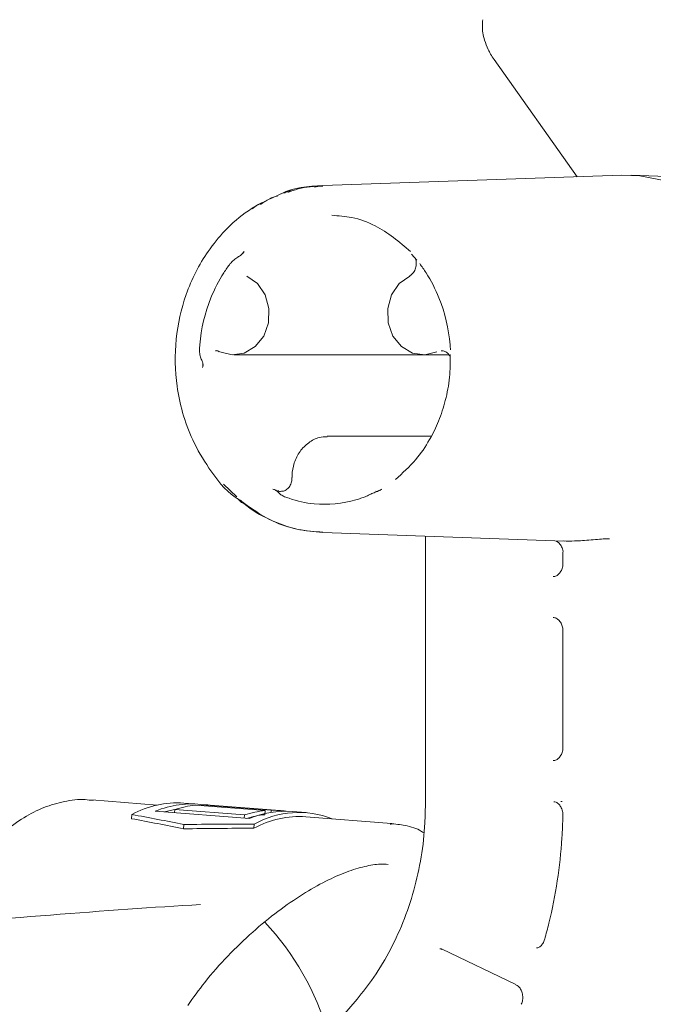
# Model space of a CAD drawing. Units: millimetres. Extents: x 797 to 2788, y 222 to 1963.
# Drawn here: x 2460 to 2506, y 1667 to 1739 of the extents above; entities that cross this region are included whole.
import ezdxf

# ---------------------------------------------------------------- set-up
doc = ezdxf.new("R2010")
doc.units = ezdxf.units.MM
doc.header["$LTSCALE"] = 8
doc.linetypes.add('SLD-Durchgehend', pattern=[0])

msp = doc.modelspace()

# ---------------------------------------------------------------- linework, layer by layer
at = {"color": 7, "linetype": 'SLD-Durchgehend', "lineweight": 18}
for p, q in [((2494.809, 1736.148), (2500.896, 1727.54)), ((2504.195, 1727.655), (2482.242, 1726.889)), ((2526.862, 1726.888), (2504.902, 1727.655)), ((2482.233, 1726.888), (2481.635, 1726.787)), ((2482.242, 1726.889), (2482.236, 1726.888)), ((2488.762, 1721.864), (2489.132, 1721.421)), ((2475.714, 1714.464), (2489.584, 1714.464)), ((2489.584, 1714.464), (2491.513, 1714.464)), ((2482.565, 1708.498), (2482.649, 1708.499)), ((2490.193, 1708.499), (2482.649, 1708.499)), ((2474.957, 1704.983), (2475.937, 1704.054)), ((2482.236, 1701.435), (2482.242, 1701.434)), ((2482.242, 1701.434), (2499.958, 1700.816)), ((2489.77, 1701.171), (2489.77, 1681.454)), ((2499.866, 1699.964), (2499.866, 1699.201)), ((2499.866, 1694.207), (2499.866, 1685.701)), ((2470.083, 1681.446), (2465.296, 1681.821)), ((2499.71, 1681.696), (2499.802, 1681.706)), ((2469.952, 1680.993), (2476.864, 1680.452)), ((2471.368, 1680.882), (2471.382, 1681.118)), ((2476.497, 1680.718), (2471.382, 1681.118)), ((2473.076, 1681.513), (2472.039, 1681.594)), ((2472.9, 1681.435), (2478.016, 1681.035)), ((2473.338, 1681.401), (2473.342, 1681.46)), ((2478.457, 1681.06), (2473.342, 1681.46)), ((2479.089, 1681.042), (2473.974, 1681.443)), ((2477.998, 1680.735), (2478.016, 1681.035)), ((2478.448, 1680.905), (2478.457, 1681.06)), ((2481.025, 1680.891), (2479.988, 1680.972)), ((2468.206, 1680.444), (2468.224, 1680.754)), ((2476.483, 1680.482), (2476.497, 1680.718)), ((2487.29, 1680.1), (2481.001, 1680.592)), ((2472.028, 1679.704), (2472.047, 1680.019)), ((2477.192, 1679.741), (2477.21, 1680.051)), ((2487.176, 1680.052), (2487.284, 1680.039)), ((2487.298, 1680.099), (2487.29, 1680.1)), ((2490.989, 1670.867), (2496.418, 1668.272)), ((2484.607, 1667.026), (2477.582, 1658.905))]:
    msp.add_line(p, q, dxfattribs=at)
at = {"color": 7, "linetype": 'SLD-Durchgehend', "lineweight": 18, "flags": 128}
for points in [[(2504.195, 1727.655), (2505.514, 1727.615), (2507.419, 1727.248), (2509.245, 1726.524), (2510.944, 1725.463), (2512.467, 1724.094), (2513.775, 1722.453), (2514.831, 1720.587), (2515.607, 1718.545), (2516.081, 1716.383), (2516.24, 1714.161)], [(2476.675, 1720.251), (2477.448, 1719.698), (2478.009, 1718.871), (2478.288, 1717.872), (2478.252, 1716.823), (2477.906, 1715.853), (2477.291, 1715.079), (2476.482, 1714.598), (2475.58, 1714.468), (2474.695, 1714.705)], [(2490.603, 1714.705), (2489.718, 1714.468), (2488.815, 1714.598), (2488.007, 1715.079), (2487.392, 1715.853), (2487.046, 1716.823), (2487.01, 1717.872), (2487.289, 1718.871), (2487.85, 1719.698), (2488.622, 1720.251)], [(2474.695, 1714.705), (2474.649, 1714.713), (2474.645, 1714.715)], [(2471.408, 1681.127), (2471.251, 1681.096), (2470.638, 1680.94)]]:
    msp.add_lwpolyline(points, dxfattribs=at)
at = {"color": 7, "linetype": 'SLD-Durchgehend', "lineweight": 18}
for centre, radius, start, end in [((2500.308, 1710.825), 10.015, 267.69616, 272.30384), ((2471.578, 1674.606), 7.004, 86.22417, 118.60511), ((2472.578, 1674.823), 6.706, 81.89067, 113.05344), ((2473.545, 1674.551), 6.914, 95.35008, 108.23293), ((2473.482, 1675.148), 6.314, 85.52895, 91.27182), ((2478.66, 1674.151), 6.914, 95.35008, 108.23293), ((2479.508, 1674.208), 6.781, 85.94179, 112.94979), ((2478.597, 1674.754), 6.308, 81.42832, 91.27387), ((2478.638, 1673.963), 6.803, 95.39702, 106.98), ((2480.56, 1673.612), 6.994, 86.38484, 118.78998), ((2480.489, 1674.119), 6.778, 68.85947, 118.92614), ((2463.413, 1659.161), 20, 16.16851, 43.20853)]:
    msp.add_arc(centre, radius, start, end, dxfattribs=at)
for centre, major_axis, ratio, start_param, end_param in [((2447.389, 1658.145), (74.114, -7.085), 0.335397, 1.264126, 1.318284), ((2447.389, 1658.145), (75.003, -7.17), 0.335397, 1.26804, 1.321498), ((2501.728, 1653.894), (99.133, -6.843), 0.251431, 1.838212, 1.89237), ((2501.728, 1653.894), (100.323, -6.925), 0.251431, 1.834998, 1.888456), ((2452.633, 1670.472), (38.778, 3.631), 0.052924, 1.004761, 1.625415)]:
    msp.add_ellipse(centre, major_axis=major_axis, ratio=ratio, start_param=start_param, end_param=end_param, dxfattribs=at)
for points, knots in [([(2493.98, 1739.063), (2493.967, 1738.923), (2493.921, 1738.414), (2494.049, 1737.661), (2494.319, 1736.978), (2494.565, 1736.513), (2494.723, 1736.277), (2494.811, 1736.145)], [0, 0, 0, 0, 0.134972, 0.492254, 0.730557, 0.849761, 1, 1, 1, 1]), ([(2482.24, 1726.888), (2481.179, 1726.832), (2480.114, 1726.776), (2479.169, 1726.284), (2479.164, 1726.281)], [0, 0, 0, 0, 0.995278, 1, 1, 1, 1]), ([(2480.058, 1726.521), (2479.928, 1726.509), (2479.693, 1726.486), (2479.48, 1726.377), (2479.385, 1726.329)], [0, 0, 0, 0, 0.557338, 1, 1, 1, 1]), ([(2479.667, 1726.384), (2479.918, 1726.482), (2480.749, 1726.804), (2481.63, 1726.835), (2482.245, 1726.857)], [0, 0, 0, 0, 0.302102, 1, 1, 1, 1]), ([(2479.164, 1726.281), (2478.348, 1725.913), (2476.86, 1725.24), (2475.102, 1723.702), (2473.465, 1721.71), (2472.11, 1719.038), (2471.352, 1715.614), (2471.407, 1712.643), (2471.926, 1710.171), (2472.676, 1708.111), (2473.945, 1705.997), (2475.113, 1704.46), (2475.995, 1703.917), (2476.09, 1703.859)], [0, 0, 0, 0, 0.105764, 0.192932, 0.266689, 0.397555, 0.518127, 0.641372, 0.712077, 0.789998, 0.878359, 0.987016, 1, 1, 1, 1]), ([(2478.041, 1725.735), (2477.836, 1725.66), (2477.487, 1725.531), (2477.19, 1725.291), (2477.066, 1725.191)], [0, 0, 0, 0, 0.585376, 1, 1, 1, 1]), ([(2478.921, 1726.125), (2478.727, 1726.067), (2478.28, 1725.934), (2477.886, 1725.658), (2477.662, 1725.501)], [0, 0, 0, 0, 0.433895, 1, 1, 1, 1]), ([(2488.684, 1722.057), (2487.851, 1722.76), (2486.53, 1723.874), (2484.48, 1724.597), (2483.394, 1724.676), (2482.906, 1724.712)], [0, 0, 0, 0, 0.485022, 0.76889, 1, 1, 1, 1]), ([(2475.447, 1721.167), (2475.531, 1721.258), (2475.691, 1721.434), (2475.996, 1721.636), (2476.207, 1721.766), (2476.336, 1721.876), (2476.41, 1721.963), (2476.442, 1722.018), (2476.465, 1722.057)], [0, 0, 0, 0, 0.266281, 0.509797, 0.748656, 0.802192, 0.858112, 1, 1, 1, 1]), ([(2476.464, 1722.057), (2476.443, 1722.01), (2476.421, 1721.962), (2476.401, 1721.914), (2476.4, 1721.912)], [0, 0, 0, 0, 0.973824, 1, 1, 1, 1]), ([(2489.032, 1721.54), (2489.053, 1721.485), (2489.114, 1721.32), (2489.104, 1721.003), (2489.004, 1720.662), (2488.814, 1720.384), (2488.653, 1720.289), (2488.572, 1720.242)], [0, 0, 0, 0, 0.113065, 0.335753, 0.556234, 0.777954, 1, 1, 1, 1]), ([(2475.447, 1721.167), (2475.289, 1720.947), (2474.734, 1720.174), (2473.767, 1718.27), (2473.285, 1716.273), (2473.199, 1714.97), (2473.191, 1714.852)], [0, 0, 0, 0, 0.123369, 0.434317, 0.948842, 1, 1, 1, 1]), ([(2489.351, 1721.167), (2489.509, 1720.947), (2490.064, 1720.174), (2491.031, 1718.27), (2491.513, 1716.273), (2491.599, 1714.97), (2491.607, 1714.852)], [0, 0, 0, 0, 0.123369, 0.434317, 0.948842, 1, 1, 1, 1]), ([(2473.42, 1713.535), (2473.433, 1713.595), (2473.451, 1713.679), (2473.452, 1713.803), (2473.418, 1713.959), (2473.324, 1714.156), (2473.207, 1714.479), (2473.197, 1714.724), (2473.191, 1714.852)], [0, 0, 0, 0, 0.141787, 0.197756, 0.251379, 0.490755, 0.73399, 1, 1, 1, 1]), ([(2474.359, 1714.774), (2474.378, 1714.778), (2474.473, 1714.795), (2474.567, 1714.744), (2474.642, 1714.703)], [0, 0, 0, 0, 0.197194, 1, 1, 1, 1]), ([(2491.595, 1714.505), (2491.594, 1713.945), (2491.59, 1712.803), (2491.274, 1711.153), (2490.775, 1709.614), (2490.051, 1708.139), (2489.032, 1706.63), (2488.088, 1705.794), (2487.572, 1705.337)], [0, 0, 0, 0, 0.155103, 0.31575, 0.465582, 0.61058, 0.787143, 1, 1, 1, 1]), ([(2490.933, 1714.776), (2491.025, 1714.769), (2491.205, 1714.756), (2491.444, 1714.593), (2491.547, 1714.422), (2491.59, 1714.351)], [0, 0, 0, 0, 0.379189, 0.743198, 1, 1, 1, 1]), ([(2473.484, 1713.746), (2473.483, 1713.744), (2473.461, 1713.674), (2473.44, 1713.603), (2473.42, 1713.535)], [0, 0, 0, 0, 0.026248, 1, 1, 1, 1]), ([(2482.565, 1708.462), (2482.372, 1708.456), (2481.889, 1708.439), (2481.179, 1708.057), (2480.533, 1707.412), (2480.112, 1706.569), (2479.986, 1705.885), (2479.984, 1705.519), (2479.984, 1705.464)], [0, 0, 0, 0, 0.137973, 0.344573, 0.551716, 0.761146, 0.963669, 1, 1, 1, 1]), ([(2479.978, 1705.465), (2479.974, 1705.362), (2479.965, 1705.138), (2479.829, 1704.829), (2479.617, 1704.591), (2479.403, 1704.465), (2479.268, 1704.468), (2479.221, 1704.469)], [0, 0, 0, 0, 0.190666, 0.41426, 0.639383, 0.874588, 1, 1, 1, 1]), ([(2479.441, 1704.069), (2479.346, 1704.116), (2479.16, 1704.206), (2478.998, 1704.368), (2478.926, 1704.455), (2478.835, 1704.515), (2478.733, 1704.564), (2478.645, 1704.602), (2478.582, 1704.63)], [0, 0, 0, 0, 0.262215, 0.510585, 0.748668, 0.802057, 0.857946, 1, 1, 1, 1]), ([(2478.582, 1704.629), (2478.658, 1704.601), (2478.737, 1704.571), (2478.817, 1704.542), (2478.819, 1704.542)], [0, 0, 0, 0, 0.973827, 1, 1, 1, 1]), ([(2479.221, 1704.469), (2479.17, 1704.46), (2479.072, 1704.443), (2478.977, 1704.496), (2478.932, 1704.522)], [0, 0, 0, 0, 0.518062, 1, 1, 1, 1]), ([(2479.441, 1704.069), (2479.55, 1704.028), (2480.252, 1703.765), (2481.998, 1703.386), (2483.804, 1703.558), (2485.023, 1703.944), (2485.247, 1704.028), (2485.357, 1704.069)], [0, 0, 0, 0, 0.057408, 0.368348, 0.882072, 0.942592, 1, 1, 1, 1]), ([(2486.566, 1704.629), (2486.536, 1704.602), (2486.494, 1704.564), (2486.398, 1704.515), (2486.24, 1704.455), (2486.004, 1704.368), (2485.675, 1704.208), (2485.466, 1704.117), (2485.357, 1704.069)], [0, 0, 0, 0, 0.141748, 0.1977, 0.251346, 0.490811, 0.734161, 1, 1, 1, 1]), ([(2486.347, 1704.511), (2486.305, 1704.488), (2486.238, 1704.45), (2486.168, 1704.462), (2486.142, 1704.466)], [0, 0, 0, 0, 0.621043, 1, 1, 1, 1]), ([(2475.976, 1703.931), (2476.039, 1703.861), (2476.225, 1703.652), (2476.469, 1703.538), (2476.63, 1703.463)], [0, 0, 0, 0, 0.338491, 1, 1, 1, 1]), ([(2476.09, 1703.859), (2476.903, 1703.269), (2478.225, 1702.309), (2480.362, 1701.614), (2481.6, 1701.496), (2482.24, 1701.434)], [0, 0, 0, 0, 0.435998, 0.708261, 1, 1, 1, 1]), ([(2482.245, 1701.466), (2481.634, 1701.507), (2480.3, 1701.596), (2478.345, 1702.354), (2476.915, 1703.117), (2476.279, 1703.734), (2476.194, 1703.816)], [0, 0, 0, 0, 0.282187, 0.615627, 0.949067, 1, 1, 1, 1]), ([(2499.389, 1700.808), (2499.409, 1700.797), (2499.491, 1700.751), (2499.663, 1700.593), (2499.812, 1700.323), (2499.887, 1700.09), (2499.865, 1699.97), (2499.864, 1699.966)], [0, 0, 0, 0, 0.083447, 0.345621, 0.651333, 0.98973, 1, 1, 1, 1]), ([(2500.71, 1700.818), (2500.903, 1700.827), (2501.291, 1700.847), (2501.948, 1700.902), (2502.565, 1700.954), (2503.007, 1700.98), (2503.202, 1700.98), (2503.267, 1700.98)], [0, 0, 0, 0, 0.214289, 0.431888, 0.655966, 0.884716, 1, 1, 1, 1]), ([(2499.866, 1699.201), (2499.862, 1699.124), (2499.852, 1698.933), (2499.756, 1698.649), (2499.585, 1698.401), (2499.363, 1698.233), (2499.218, 1698.214), (2499.137, 1698.204)], [0, 0, 0, 0, 0.130431, 0.322228, 0.518118, 0.726218, 1, 1, 1, 1]), ([(2499.137, 1695.205), (2499.176, 1695.202), (2499.292, 1695.194), (2499.483, 1695.102), (2499.69, 1694.877), (2499.824, 1694.586), (2499.865, 1694.349), (2499.866, 1694.223), (2499.866, 1694.207)], [0, 0, 0, 0, 0.132975, 0.391761, 0.598196, 0.787527, 0.973406, 1, 1, 1, 1]), ([(2499.866, 1685.701), (2499.862, 1685.624), (2499.852, 1685.433), (2499.756, 1685.149), (2499.585, 1684.901), (2499.363, 1684.733), (2499.218, 1684.714), (2499.137, 1684.704)], [0, 0, 0, 0, 0.1304311, 0.3222279, 0.5181184, 0.7262181, 1, 1, 1, 1]), ([(2465.404, 1681.773), (2465.205, 1681.801), (2464.503, 1681.902), (2463.276, 1681.742), (2461.765, 1681.308), (2460.284, 1680.555), (2458.845, 1679.509), (2457.458, 1678.169), (2456.147, 1676.546), (2455.012, 1674.816), (2454.358, 1673.563), (2454.071, 1673.013)], [0, 0, 0, 0, 0.046137, 0.163055, 0.280164, 0.399321, 0.521506, 0.646459, 0.773153, 0.900541, 1, 1, 1, 1]), ([(2499.194, 1681.676), (2499.249, 1681.674), (2499.373, 1681.669), (2499.577, 1681.509), (2499.756, 1681.245), (2499.855, 1680.949), (2499.85, 1680.753), (2499.848, 1680.68)], [0, 0, 0, 0, 0.195868, 0.441073, 0.650483, 0.870093, 1, 1, 1, 1]), ([(2489.77, 1681.454), (2489.763, 1681.018), (2489.741, 1679.739), (2489.501, 1677.629), (2488.963, 1675.174), (2488.164, 1672.815), (2487.118, 1670.595), (2485.928, 1668.647), (2485.019, 1667.531), (2484.607, 1667.026)], [0, 0, 0, 0, 0.081526, 0.239091, 0.39671, 0.55432, 0.711939, 0.869593, 1, 1, 1, 1]), ([(2499.858, 1680.68), (2499.839, 1680.13), (2499.784, 1678.522), (2499.485, 1675.872), (2499.007, 1673.4), (2498.631, 1671.994), (2498.525, 1671.6)], [0, 0, 0, 0, 0.178792, 0.522257, 0.865807, 1, 1, 1, 1]), ([(2489.652, 1679.399), (2489.595, 1679.438), (2489.194, 1679.717), (2488.362, 1679.972), (2487.552, 1680.051), (2487.181, 1680.087)], [0, 0, 0, 0, 0.08161, 0.578639, 1, 1, 1, 1]), ([(2472.327, 1666.741), (2472.737, 1667.316), (2473.659, 1668.608), (2475.276, 1670.408), (2477.086, 1672.157), (2478.937, 1673.671), (2480.744, 1674.917), (2482.444, 1675.881), (2483.986, 1676.562), (2485.332, 1676.968), (2486.369, 1677.139), (2486.843, 1677.103), (2487.028, 1677.089)], [0, 0, 0, 0, 0.08876, 0.199649, 0.312981, 0.425661, 0.535212, 0.641934, 0.743719, 0.842087, 0.938338, 1, 1, 1, 1]), ([(2498.515, 1671.604), (2498.5, 1671.544), (2498.457, 1671.374), (2498.303, 1671.161), (2498.106, 1670.997), (2497.981, 1670.971), (2497.919, 1670.959)], [0, 0, 0, 0, 0.149573, 0.424723, 0.714725, 1, 1, 1, 1]), ([(2490.823, 1670.905), (2490.842, 1670.907), (2490.894, 1670.913), (2490.951, 1670.877), (2490.988, 1670.854)], [0, 0, 0, 0, 0.3507807, 1, 1, 1, 1]), ([(2496.416, 1668.258), (2496.47, 1668.233), (2496.589, 1668.179), (2496.763, 1667.962), (2496.891, 1667.661), (2496.932, 1667.318), (2496.897, 1667.019), (2496.827, 1666.878), (2496.804, 1666.831)], [0, 0, 0, 0, 0.162763, 0.355547, 0.534257, 0.721484, 0.906636, 1, 1, 1, 1])]:
    msp.add_open_spline(points, degree=3, knots=knots, dxfattribs=at)

doc.saveas('drawing.dxf')
